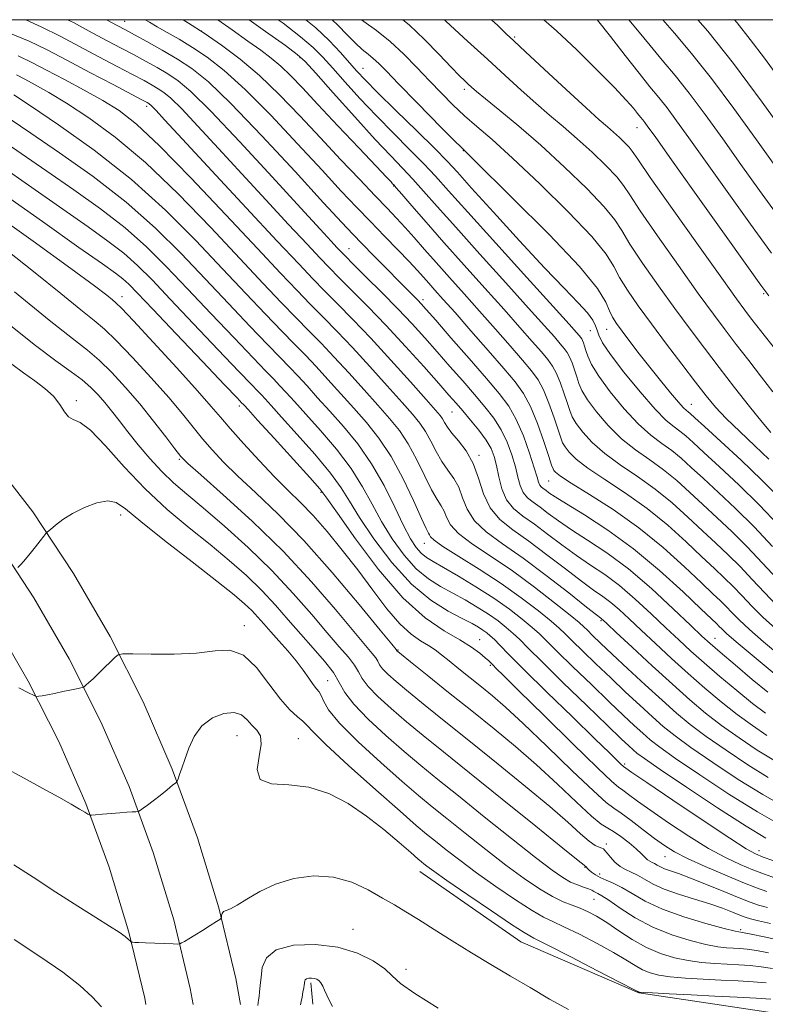
# Model space of a CAD drawing. Extents: x 2109800 to 2112700, y 294800 to 297700.
# Drawn here: x 2110548 to 2110692, y 297310 to 297500 of the extents above; entities that cross this region are included whole.
import ezdxf

# ---------------------------------------------------------------- set-up
doc = ezdxf.new("R2010")
doc.units = 0
doc.header["$MEASUREMENT"] = 0
for name, color, linetype, lineweight in [('BREAKLINE DTM HARD', 7, 'Continuous', 0), ('CONTOUR INDEX', 41, 'Continuous', 13), ('CONTOUR INTERMEDIATE', 44, 'Continuous', 0), ('GRID LINE', 7, 'Continuous', 0), ('SPOT ELEVATION DTM', 2, 'Continuous', 13)]:
    doc.layers.add(name, color=color, linetype=linetype, lineweight=lineweight)

msp = doc.modelspace()

# ---------------------------------------------------------------- linework, layer by layer
at = {"layer": 'BREAKLINE DTM HARD', "extrusion": (0.006040655993344354, -0.06726352079075335, 0.9977169584837186), "elevation": -6443.064993456372, "flags": 128}
msp.add_lwpolyline([(2128738.164223887, 107146.6480460691), (2128738.164223887, 107142.5019997598)], dxfattribs=at)
at = {"layer": 'BREAKLINE DTM HARD'}
for points in [[(2110444.888, 297500, 822.644), (2110457.75, 297486.91, 822.59), (2110503.32, 297436.78, 820.88), (2110536.27, 297394.32, 818.35), (2110543.43, 297383.45, 817.3100000000001), (2110550, 297372.11, 816.27), (2110555.9, 297360.42, 815.23), (2110561.12, 297348.4, 814.19), (2110565.63, 297336.1, 813.1700000000001), (2110569.43, 297323.56, 812.15), (2110572.51, 297310.76, 811.16), (2110572.74, 297309.59, 811.07)], [(2110457.5, 297500, 822.819), (2110464.29, 297493.09, 822.79), (2110510.22, 297442.57, 821.08), (2110543.59, 297399.56, 818.5500000000001), (2110551.09, 297388.19, 817.51), (2110557.92, 297376.4, 816.47), (2110564.05, 297364.24, 815.4300000000001), (2110569.48, 297351.74, 814.39), (2110574.17, 297338.95, 813.37), (2110578.12, 297325.91, 812.35), (2110581.3, 297312.67, 811.36), (2110581.89, 297309.59, 811.13)], [(2110470.113, 297500, 822.5930000000001), (2110470.83, 297499.27, 822.59), (2110517.12, 297448.36, 820.88), (2110550.91, 297404.8, 818.35), (2110558.75, 297392.92, 817.3100000000001), (2110565.83, 297380.69, 816.27), (2110572.21, 297368.06, 815.23), (2110577.84, 297355.09, 814.19), (2110582.71, 297341.81, 813.1700000000001), (2110586.81, 297328.27, 812.15), (2110590.1, 297314.57, 811.16), (2110591.06, 297309.59, 810.8000000000001)], [(2110682.72, 297309.62, 813), (2110668.01, 297311.82, 813.9300000000001), (2110645.21, 297321.7, 813.22), (2110625.7, 297335.29, 813.32)], [(2110805.76, 297309.65, 810.29), (2110770.51, 297308.13, 810.29), (2110729.49, 297306.44, 810.8000000000001), (2110696.88, 297307.5, 812.11), (2110682.74, 297309.62, 813)]]:
    msp.add_polyline3d(points, dxfattribs=at)
at = {"layer": 'CONTOUR INDEX', "flags": 128}
for points, elevation in [([(2110565.115, 297500), (2110567.174, 297498.897), (2110568.789, 297498.029), (2110570.506, 297497.096), (2110572.941, 297495.757), (2110575.865, 297494.109), (2110578.841, 297492.358), (2110581.633, 297490.533), (2110584.821, 297487.959), (2110589.188, 297483.781), (2110595.143, 297477.572), (2110601.6, 297470.613), (2110607.099, 297464.612), (2110610.599, 297460.801), (2110612.73, 297458.525), (2110614.54, 297456.651), (2110616.824, 297454.32), (2110619.357, 297451.748), (2110621.659, 297449.419), (2110623.362, 297447.709), (2110624.525, 297446.544), (2110625.32, 297445.742), (2110625.974, 297445.052), (2110626.948, 297443.961), (2110628.763, 297441.888), (2110631.719, 297438.501), (2110635.248, 297434.452), (2110638.563, 297430.643), (2110641.062, 297427.715), (2110642.884, 297425.277), (2110644.351, 297422.682), (2110645.71, 297419.499), (2110646.908, 297416.168), (2110647.816, 297413.348), (2110648.354, 297411.532), (2110648.647, 297410.535), (2110648.868, 297410.006), (2110649.162, 297409.643), (2110649.551, 297409.327), (2110650.027, 297408.989), (2110650.663, 297408.53), (2110651.843, 297407.736), (2110654.028, 297406.365), (2110657.525, 297404.223), (2110662.014, 297401.313), (2110667.018, 297397.685), (2110672.049, 297393.502), (2110676.573, 297389.388), (2110680.048, 297386.08), (2110682.109, 297384.106), (2110683.111, 297383.148), (2110683.586, 297382.68), (2110684.055, 297382.202), (2110684.985, 297381.33), (2110686.832, 297379.708), (2110689.938, 297377.081), (2110694.193, 297373.598)], 850), ([(2110598.315, 297500), (2110599.249, 297499.302), (2110602.659, 297496.694), (2110605.099, 297494.621), (2110606.958, 297492.762), (2110608.849, 297490.652), (2110611.254, 297487.948), (2110614.13, 297484.78), (2110617.302, 297481.399), (2110620.58, 297478.043), (2110623.718, 297474.896), (2110626.454, 297472.128), (2110628.725, 297469.724), (2110631.255, 297466.925), (2110634.964, 297462.785), (2110640.369, 297456.792), (2110646.373, 297450.157), (2110651.471, 297444.525), (2110654.54, 297441.126), (2110655.961, 297439.54), (2110656.496, 297438.932), (2110656.785, 297438.593), (2110656.993, 297438.305), (2110657.168, 297437.975), (2110657.35, 297437.521), (2110657.561, 297436.891), (2110657.817, 297436.044), (2110658.183, 297434.91), (2110658.907, 297433.313), (2110660.286, 297431.048), (2110662.489, 297428.045), (2110665.19, 297424.771), (2110667.935, 297421.828), (2110670.365, 297419.657), (2110672.485, 297418.059), (2110674.396, 297416.675), (2110676.22, 297415.185), (2110678.179, 297413.422), (2110680.516, 297411.259), (2110683.405, 297408.598), (2110686.73, 297405.467), (2110690.303, 297401.926), (2110693.904, 297398.114)], 860), ([(2110630.44, 297500), (2110630.814, 297499.661), (2110634.94, 297495.877), (2110638.749, 297492.357), (2110642.174, 297489.185), (2110645.266, 297486.352), (2110648.104, 297483.828), (2110650.774, 297481.555), (2110653.402, 297479.347), (2110656.122, 297476.992), (2110658.98, 297474.375), (2110661.659, 297471.779), (2110663.753, 297469.587), (2110665.071, 297467.952), (2110666.283, 297466.109), (2110668.272, 297463.062), (2110671.619, 297458.199), (2110675.684, 297452.435), (2110679.525, 297447.071), (2110682.443, 297443.066), (2110684.717, 297440.023), (2110686.873, 297437.207), (2110689.29, 297434.078), (2110691.767, 297430.883), (2110693.959, 297428.064)], 870.0000000000001), ([(2110672.673, 297500), (2110674.933, 297497.363), (2110678.19, 297493.482), (2110682.053, 297488.627), (2110686.406, 297482.812), (2110690.786, 297476.75), (2110694.642, 297471.324)], 880), ([(2110547.705, 297489.34), (2110549.313, 297488.5), (2110551.344, 297487.415), (2110553.989, 297485.925), (2110557.406, 297483.861), (2110561.706, 297481.047), (2110566.823, 297477.286), (2110572.649, 297472.376), (2110578.984, 297466.302), (2110585.284, 297459.802), (2110590.918, 297453.802), (2110595.411, 297449.017), (2110598.922, 297445.32), (2110601.766, 297442.375), (2110604.249, 297439.847), (2110606.63, 297437.416), (2110609.159, 297434.761), (2110611.99, 297431.681), (2110614.908, 297428.443), (2110617.606, 297425.431), (2110619.854, 297422.895), (2110621.745, 297420.55), (2110623.453, 297417.975), (2110625.103, 297414.912), (2110626.644, 297411.756), (2110627.978, 297409.063), (2110629.03, 297407.23), (2110629.82, 297406.004), (2110630.392, 297404.972), (2110630.86, 297403.785), (2110631.634, 297402.345), (2110633.193, 297400.619), (2110635.878, 297398.573), (2110639.464, 297396.175), (2110643.585, 297393.39), (2110647.847, 297390.277), (2110651.743, 297387.261), (2110654.737, 297384.857), (2110656.485, 297383.413), (2110657.403, 297382.602), (2110658.097, 297381.925), (2110659.1, 297380.946), (2110660.647, 297379.461), (2110662.898, 297377.326), (2110665.906, 297374.501), (2110669.28, 297371.364), (2110672.525, 297368.393), (2110675.309, 297365.927), (2110677.985, 297363.726), (2110681.071, 297361.407), (2110684.905, 297358.718), (2110689.091, 297355.935), (2110693.05, 297353.464)], 840), ([(2110544.716, 297466.628), (2110552.784, 297460.96), (2110559.803, 297455.975), (2110564.343, 297452.762), (2110566.854, 297450.972), (2110568.253, 297449.9), (2110569.427, 297448.844), (2110571.124, 297447.114), (2110574.057, 297444.026), (2110578.589, 297439.253), (2110583.684, 297433.893), (2110587.955, 297429.403), (2110590.37, 297426.867), (2110591.316, 297425.875), (2110591.535, 297425.645), (2110591.735, 297425.426), (2110592.488, 297424.599), (2110594.329, 297422.575), (2110597.525, 297419.064), (2110601.257, 297414.957), (2110604.433, 297411.442), (2110606.336, 297409.27), (2110607.732, 297407.447), (2110609.759, 297404.547), (2110613.24, 297399.624), (2110617.723, 297393.679), (2110622.441, 297388.196), (2110626.742, 297384.318), (2110630.429, 297381.807), (2110633.42, 297380.084), (2110635.668, 297378.67), (2110637.266, 297377.497), (2110638.339, 297376.6), (2110639.022, 297375.984), (2110639.474, 297375.545), (2110639.865, 297375.148), (2110640.453, 297374.562), (2110641.871, 297373.165), (2110644.839, 297370.235), (2110649.703, 297365.431), (2110655.286, 297359.935), (2110660.032, 297355.307), (2110662.804, 297352.693), (2110664.123, 297351.569), (2110664.931, 297350.997), (2110666.043, 297350.181), (2110667.78, 297348.896), (2110670.337, 297347.063), (2110673.787, 297344.684), (2110677.701, 297342.105), (2110681.522, 297339.755), (2110684.816, 297337.962), (2110687.618, 297336.647), (2110690.084, 297335.63), (2110692.344, 297334.76), (2110694.438, 297334.013)], 830), ([(2110546.854, 297433.399), (2110549.103, 297431.713), (2110551.263, 297430.164), (2110553.232, 297428.694), (2110554.867, 297427.192), (2110556.076, 297425.617), (2110556.991, 297424.186), (2110557.8, 297423.187), (2110558.71, 297422.717), (2110560.009, 297422.135), (2110562.005, 297420.613), (2110564.908, 297417.586), (2110568.536, 297413.547), (2110572.611, 297409.251), (2110576.869, 297405.311), (2110581.111, 297401.765), (2110585.152, 297398.504), (2110588.844, 297395.433), (2110592.169, 297392.488), (2110595.145, 297389.613), (2110597.809, 297386.765), (2110600.273, 297383.948), (2110602.672, 297381.179), (2110605.071, 297378.487), (2110607.267, 297375.969), (2110608.992, 297373.736), (2110610.135, 297371.818), (2110611.215, 297369.914), (2110612.911, 297367.644), (2110615.686, 297364.761), (2110619.147, 297361.56), (2110622.686, 297358.472), (2110625.9, 297355.769), (2110629.19, 297353.083), (2110633.162, 297349.887), (2110638.154, 297345.878), (2110643.449, 297341.642), (2110648.064, 297337.993), (2110651.268, 297335.539), (2110653.345, 297334.088), (2110654.832, 297333.244), (2110656.162, 297332.67), (2110657.345, 297332.25), (2110658.285, 297331.925), (2110658.925, 297331.648), (2110659.354, 297331.409), (2110659.7, 297331.21), (2110660.115, 297331.01), (2110660.863, 297330.594), (2110662.236, 297329.704), (2110664.438, 297328.19), (2110667.343, 297326.325), (2110670.74, 297324.492), (2110674.389, 297323.004), (2110677.935, 297321.902), (2110680.998, 297321.161), (2110683.301, 297320.739), (2110684.994, 297320.541), (2110686.333, 297320.458), (2110687.573, 297320.387), (2110688.965, 297320.254), (2110690.758, 297319.993), (2110693.075, 297319.57)], 820), ([(2110547.294, 297322.15), (2110552.222, 297318.859), (2110556.674, 297315.813), (2110559.979, 297313.216), (2110562.341, 297311.025), (2110564.185, 297309.137)], 810), ([(2110594.366, 297309.35), (2110594.441, 297309.892), (2110594.52, 297310.421), (2110594.613, 297311.086), (2110594.727, 297312.014), (2110594.858, 297313.255), (2110594.999, 297314.837), (2110595.239, 297316.721), (2110596.035, 297318.611), (2110597.941, 297320.143), (2110601.288, 297321.017), (2110605.521, 297321.182), (2110609.865, 297320.65), (2110613.66, 297319.487), (2110616.703, 297317.974), (2110618.905, 297316.442), (2110620.37, 297315.101), (2110621.955, 297313.648), (2110624.709, 297311.656), (2110629.257, 297308.855)], 810)]:
    msp.add_lwpolyline(points, dxfattribs=dict(at, elevation=elevation))
at = {"layer": 'CONTOUR INTERMEDIATE', "flags": 128}
for points, elevation in [([(2110549.501, 297500), (2110552.517, 297498.636), (2110556.176, 297496.79), (2110559.896, 297494.824), (2110563.655, 297492.834), (2110567.19, 297490.97), (2110570.174, 297489.392), (2110572.378, 297488.213), (2110573.95, 297487.345), (2110575.134, 297486.653), (2110576.205, 297485.943), (2110577.567, 297484.794), (2110579.657, 297482.731), (2110582.786, 297479.423), (2110586.761, 297475.119), (2110591.267, 297470.217), (2110595.954, 297465.14), (2110600.34, 297460.408), (2110603.912, 297456.569), (2110606.357, 297453.957), (2110608.171, 297452.061), (2110610.053, 297450.157), (2110612.556, 297447.659), (2110615.654, 297444.526), (2110619.176, 297440.857), (2110622.905, 297436.825), (2110626.443, 297432.904), (2110629.346, 297429.642), (2110631.324, 297427.406), (2110632.709, 297425.825), (2110633.988, 297424.348), (2110635.517, 297422.56), (2110637.127, 297420.591), (2110638.519, 297418.707), (2110639.47, 297417.084), (2110640.075, 297415.53), (2110640.511, 297413.759), (2110640.947, 297411.593), (2110641.544, 297409.276), (2110642.461, 297407.157), (2110643.822, 297405.472), (2110645.625, 297404.008), (2110647.836, 297402.44), (2110650.399, 297400.537), (2110653.169, 297398.442), (2110655.979, 297396.393), (2110658.711, 297394.541), (2110661.443, 297392.689), (2110664.303, 297390.553), (2110667.355, 297387.952), (2110670.422, 297385.129), (2110673.263, 297382.427), (2110675.738, 297380.084), (2110678.095, 297377.909), (2110680.682, 297375.602), (2110683.723, 297372.971), (2110686.955, 297370.254), (2110689.994, 297367.796), (2110692.531, 297365.87)], 846), ([(2110557.617, 297500), (2110558.719, 297499.428), (2110562.367, 297497.486), (2110565.415, 297495.866), (2110567.989, 297494.5), (2110570.34, 297493.244), (2110572.659, 297491.985), (2110574.908, 297490.727), (2110576.987, 297489.505), (2110578.951, 297488.203), (2110581.448, 297486.098), (2110585.28, 297482.316), (2110590.872, 297476.404), (2110597.161, 297469.591), (2110602.707, 297463.529), (2110606.412, 297459.483), (2110608.537, 297457.175), (2110609.682, 297455.941), (2110610.432, 297455.145), (2110611.307, 297454.251), (2110612.815, 297452.752), (2110615.286, 297450.306), (2110618.351, 297447.246), (2110621.464, 297444.072), (2110624.207, 297441.167), (2110626.667, 297438.461), (2110629.055, 297435.765), (2110631.522, 297432.953), (2110633.979, 297430.138), (2110636.276, 297427.495), (2110638.29, 297425.137), (2110640.006, 297422.934), (2110641.435, 297420.695), (2110642.59, 297418.292), (2110643.492, 297415.849), (2110644.163, 297413.554), (2110644.651, 297411.563), (2110645.096, 297409.905), (2110645.664, 297408.582), (2110646.492, 297407.557), (2110647.588, 297406.668), (2110648.932, 297405.715), (2110650.531, 297404.533), (2110652.506, 297403.089), (2110655.003, 297401.379), (2110658.131, 297399.37), (2110661.831, 297396.903), (2110666.004, 297393.787), (2110670.467, 297389.989), (2110674.692, 297386.102), (2110678.069, 297382.878), (2110680.237, 297380.808), (2110681.837, 297379.34), (2110683.764, 297377.665), (2110686.635, 297375.218), (2110689.959, 297372.417), (2110692.968, 297369.926)], 848), ([(2110572.615, 297500), (2110573.407, 297499.518), (2110574.907, 297498.644), (2110576.842, 297497.546), (2110579.15, 297496.212), (2110581.741, 297494.634), (2110584.583, 297492.739), (2110587.895, 297490.17), (2110591.954, 297486.499), (2110596.87, 297481.532), (2110602.065, 297476.002), (2110606.793, 297470.875), (2110610.506, 297466.87), (2110613.465, 297463.73), (2110616.13, 297460.955), (2110618.838, 297458.169), (2110621.428, 297455.51), (2110623.615, 297453.243), (2110625.207, 297451.543), (2110626.388, 297450.233), (2110627.437, 297449.047), (2110628.628, 297447.711), (2110630.228, 297445.917), (2110632.499, 297443.348), (2110635.556, 297439.863), (2110638.912, 297436.019), (2110641.933, 297432.549), (2110644.149, 297429.944), (2110645.749, 297427.735), (2110647.088, 297425.211), (2110648.43, 297421.918), (2110649.675, 297418.421), (2110650.633, 297415.542), (2110651.179, 297413.88), (2110651.44, 297413.149), (2110651.606, 297412.839), (2110651.924, 297412.479), (2110652.864, 297411.756), (2110654.952, 297410.393), (2110658.516, 297408.192), (2110663.097, 297405.252), (2110668.039, 297401.75), (2110672.748, 297397.918), (2110676.877, 297394.205), (2110680.142, 297391.116), (2110682.369, 297389.004), (2110683.835, 297387.612), (2110684.929, 297386.529), (2110686.024, 297385.385), (2110687.425, 297383.964), (2110689.419, 297382.09), (2110692.156, 297379.692), (2110695.231, 297377.115)], 852), ([(2110579.948, 297500), (2110580.945, 297499.359), (2110583.981, 297497.373), (2110587.338, 297495.082), (2110590.944, 297492.398), (2110594.721, 297489.217), (2110598.597, 297485.492), (2110602.531, 297481.391), (2110606.487, 297477.138), (2110610.389, 297472.964), (2110614.003, 297469.136), (2110617.055, 297465.934), (2110619.372, 297463.521), (2110621.187, 297461.621), (2110622.834, 297459.843), (2110624.603, 297457.859), (2110626.594, 297455.59), (2110628.857, 297453.019), (2110631.427, 297450.141), (2110634.247, 297446.997), (2110637.242, 297443.642), (2110640.302, 297440.179), (2110643.174, 297436.899), (2110645.574, 297434.145), (2110647.308, 297432.106), (2110648.56, 297430.377), (2110649.608, 297428.402), (2110650.66, 297425.819), (2110651.646, 297423.039), (2110652.429, 297420.667), (2110652.93, 297419.138), (2110653.307, 297418.19), (2110653.776, 297417.391), (2110654.566, 297416.37), (2110655.946, 297415.009), (2110658.198, 297413.252), (2110661.478, 297411.058), (2110665.444, 297408.454), (2110669.628, 297405.481), (2110673.616, 297402.234), (2110677.203, 297399.009), (2110680.235, 297396.152), (2110682.628, 297393.903), (2110684.559, 297392.076), (2110686.273, 297390.378), (2110687.994, 297388.567), (2110689.865, 297386.597), (2110692.005, 297384.471), (2110694.496, 297382.213)], 854), ([(2110586.641, 297500), (2110589.434, 297498.007), (2110592.465, 297495.845), (2110594.944, 297494.079), (2110596.979, 297492.556), (2110598.815, 297491.013), (2110600.711, 297489.186), (2110602.993, 297486.802), (2110606.001, 297483.59), (2110609.874, 297479.477), (2110613.925, 297475.19), (2110617.266, 297471.657), (2110619.241, 297469.562), (2110620.126, 297468.614), (2110620.432, 297468.281), (2110620.64, 297468.053), (2110621.117, 297467.51), (2110622.199, 297466.259), (2110624.145, 297464.002), (2110626.898, 297460.832), (2110630.323, 297456.939), (2110634.239, 297452.554), (2110638.268, 297448.075), (2110641.985, 297443.936), (2110645.048, 297440.494), (2110647.437, 297437.779), (2110649.214, 297435.741), (2110650.467, 297434.268), (2110651.371, 297433.02), (2110652.128, 297431.593), (2110652.89, 297429.719), (2110653.618, 297427.656), (2110654.225, 297425.793), (2110654.681, 297424.395), (2110655.174, 297423.231), (2110655.946, 297421.943), (2110657.207, 297420.262), (2110659.027, 297418.263), (2110661.444, 297416.111), (2110664.44, 297413.924), (2110667.791, 297411.655), (2110671.218, 297409.213), (2110674.484, 297406.551), (2110677.528, 297403.813), (2110680.329, 297401.187), (2110682.887, 297398.801), (2110685.283, 297396.54), (2110687.616, 297394.227), (2110689.964, 297391.749), (2110692.305, 297389.23), (2110694.592, 297386.853)], 856), ([(2110592.708, 297500), (2110595.86, 297497.74), (2110599.71, 297494.989), (2110601.998, 297493.296), (2110603.542, 297491.883), (2110605.577, 297489.641), (2110608.97, 297485.832), (2110613.123, 297481.2), (2110617.069, 297476.86), (2110620.078, 297473.646), (2110622.351, 297471.278), (2110624.327, 297469.193), (2110626.435, 297466.863), (2110629.076, 297463.878), (2110632.643, 297459.862), (2110637.304, 297454.673), (2110642.32, 297449.116), (2110646.728, 297444.23), (2110649.794, 297440.81), (2110651.699, 297438.66), (2110652.855, 297437.337), (2110653.626, 297436.431), (2110654.182, 297435.662), (2110654.648, 297434.784), (2110655.12, 297433.62), (2110655.589, 297432.274), (2110656.021, 297430.918), (2110656.432, 297429.653), (2110657.041, 297428.272), (2110658.116, 297426.496), (2110659.848, 297424.153), (2110662.108, 297421.517), (2110664.689, 297418.97), (2110667.402, 297416.791), (2110670.138, 297414.857), (2110672.807, 297412.944), (2110675.352, 297410.868), (2110677.854, 297408.618), (2110680.423, 297406.223), (2110683.146, 297403.699), (2110686.006, 297401.003), (2110688.96, 297398.077), (2110691.934, 297394.932), (2110694.745, 297391.863)], 857.9999999999999), ([(2110603.681, 297500), (2110605.607, 297498.4), (2110608.199, 297495.946), (2110610.374, 297493.64), (2110612.121, 297491.663), (2110613.538, 297490.063), (2110615.137, 297488.359), (2110617.534, 297485.938), (2110621.082, 297482.44), (2110625.085, 297478.513), (2110628.582, 297475.062), (2110630.957, 297472.648), (2110632.968, 297470.484), (2110635.714, 297467.439), (2110639.942, 297462.768), (2110644.982, 297457.249), (2110649.813, 297452.044), (2110653.609, 297448.068), (2110656.326, 297445.254), (2110658.117, 297443.29), (2110659.153, 297441.885), (2110659.679, 297440.829), (2110659.955, 297439.933), (2110660.268, 297438.966), (2110661, 297437.542), (2110662.558, 297435.231), (2110665.161, 297431.827), (2110668.275, 297428.012), (2110671.181, 297424.687), (2110673.327, 297422.524), (2110674.832, 297421.261), (2110675.985, 297420.406), (2110677.088, 297419.502), (2110678.504, 297418.227), (2110680.61, 297416.295), (2110683.651, 297413.511), (2110687.349, 297410.052), (2110691.291, 297406.182), (2110695.085, 297402.204)], 862), ([(2110608.781, 297500), (2110609.838, 297498.966), (2110611.642, 297497.074), (2110613.23, 297495.446), (2110614.553, 297494.25), (2110615.678, 297493.348), (2110616.694, 297492.526), (2110617.752, 297491.541), (2110619.227, 297490.032), (2110621.555, 297487.611), (2110625.1, 297483.96), (2110629.954, 297479.039), (2110636.139, 297472.881), (2110643.442, 297465.702), (2110650.715, 297458.458), (2110656.577, 297452.29), (2110660.034, 297448.047), (2110661.639, 297445.401), (2110662.337, 297443.731), (2110662.934, 297442.468), (2110663.705, 297441.249), (2110664.789, 297439.764), (2110666.284, 297437.784), (2110668.105, 297435.407), (2110670.128, 297432.812), (2110672.209, 297430.197), (2110674.133, 297427.835), (2110675.669, 297426.016), (2110676.657, 297424.937), (2110677.225, 297424.406), (2110677.574, 297424.138), (2110677.957, 297423.819), (2110678.83, 297423.031), (2110680.704, 297421.33), (2110683.878, 297418.447), (2110687.809, 297414.817), (2110691.744, 297411.047), (2110695.083, 297407.653)], 864), ([(2110614.403, 297500), (2110614.901, 297499.644), (2110617.337, 297497.886), (2110619.968, 297495.787), (2110622.589, 297493.363), (2110625.132, 297490.768), (2110627.564, 297488.189), (2110629.869, 297485.776), (2110632.1, 297483.536), (2110634.334, 297481.436), (2110636.711, 297479.353), (2110639.649, 297476.804), (2110643.636, 297473.212), (2110648.869, 297468.285), (2110654.394, 297462.86), (2110658.969, 297458.056), (2110661.713, 297454.682), (2110663.187, 297452.304), (2110664.315, 297450.175), (2110665.857, 297447.674), (2110667.927, 297444.677), (2110670.474, 297441.184), (2110673.394, 297437.277), (2110676.359, 297433.36), (2110678.985, 297429.918), (2110681.033, 297427.272), (2110682.847, 297425.097), (2110684.912, 297422.904), (2110687.558, 297420.34), (2110690.473, 297417.601), (2110693.187, 297415.02)], 866), ([(2110622.433, 297500), (2110623.629, 297499.017), (2110626.613, 297496.19), (2110629.442, 297493.279), (2110631.773, 297490.803), (2110633.363, 297489.147), (2110634.37, 297488.149), (2110635.05, 297487.51), (2110635.687, 297486.929), (2110636.663, 297486.091), (2110638.387, 297484.679), (2110641.155, 297482.445), (2110644.816, 297479.423), (2110649.105, 297475.715), (2110653.695, 297471.512), (2110657.998, 297467.342), (2110661.361, 297463.821), (2110663.392, 297461.317), (2110664.735, 297459.206), (2110666.294, 297456.618), (2110668.738, 297452.936), (2110671.806, 297448.556), (2110675, 297444.128), (2110677.942, 297440.142), (2110680.724, 297436.452), (2110683.557, 297432.753), (2110686.555, 297428.873), (2110689.446, 297425.179), (2110691.864, 297422.17), (2110693.541, 297420.203)], 868), ([(2110639.568, 297500), (2110640.752, 297498.868), (2110642.408, 297497.29), (2110643.89, 297495.898), (2110646.137, 297493.803), (2110649.755, 297490.433), (2110654.007, 297486.486), (2110657.82, 297482.977), (2110660.392, 297480.664), (2110661.987, 297479.272), (2110663.139, 297478.27), (2110664.265, 297477.239), (2110665.32, 297476.216), (2110666.145, 297475.352), (2110666.751, 297474.587), (2110667.831, 297473.012), (2110670.251, 297469.506), (2110674.499, 297463.461), (2110679.563, 297456.314), (2110684.051, 297450.014), (2110686.924, 297446.016), (2110688.551, 297443.801), (2110689.65, 297442.356), (2110690.831, 297440.829), (2110692.255, 297438.997), (2110693.973, 297436.798)], 872), ([(2110649.677, 297500), (2110652.103, 297497.836), (2110656.029, 297494.143), (2110659.993, 297490.27), (2110663.348, 297486.873), (2110665.612, 297484.448), (2110666.97, 297482.871), (2110667.776, 297481.863), (2110668.335, 297481.167), (2110668.781, 297480.622), (2110669.2, 297480.095), (2110669.785, 297479.304), (2110671.159, 297477.383), (2110674.05, 297473.321), (2110678.807, 297466.636), (2110684.272, 297458.96), (2110688.908, 297452.456), (2110691.628, 297448.661), (2110693.143, 297446.616)], 874), ([(2110659.959, 297500), (2110660.054, 297499.89), (2110662.568, 297496.722), (2110665.421, 297493.047), (2110668.086, 297489.633), (2110670.179, 297487.034), (2110671.873, 297484.968), (2110673.484, 297482.939), (2110675.325, 297480.473), (2110677.701, 297477.172), (2110680.914, 297472.655), (2110685.083, 297466.798), (2110689.604, 297460.484), (2110693.691, 297454.853)], 876), ([(2110666.118, 297500), (2110667.8, 297497.992), (2110670.198, 297495.028), (2110672.556, 297492.198), (2110675.031, 297489.225), (2110677.768, 297485.783), (2110680.866, 297481.643), (2110684.243, 297476.961), (2110687.778, 297471.99), (2110691.359, 297466.96), (2110694.936, 297462.008)], 878.0000000000001), ([(2110679.442, 297500), (2110681.341, 297497.75), (2110686.313, 297491.506), (2110691.891, 297484.06), (2110697.238, 297476.666)], 882), ([(2110686.508, 297500), (2110687.015, 297499.4), (2110689.586, 297496.199), (2110692.328, 297492.564), (2110694.886, 297489.039)], 884), ([(2110546.541, 297497.36), (2110550.196, 297495.831), (2110553.634, 297494.152), (2110557.426, 297492.161), (2110561.896, 297489.803), (2110566.39, 297487.44), (2110570.008, 297485.54), (2110572.097, 297484.441), (2110572.993, 297483.963), (2110573.281, 297483.8), (2110573.459, 297483.682), (2110573.686, 297483.491), (2110574.035, 297483.147), (2110574.699, 297482.442), (2110576.362, 297480.647), (2110579.828, 297476.906), (2110585.496, 297470.797), (2110592.143, 297463.641), (2110598.142, 297457.196), (2110602.282, 297452.769), (2110605.035, 297449.872), (2110607.291, 297447.563), (2110609.801, 297445.039), (2110612.756, 297442.032), (2110616.208, 297438.408), (2110620.092, 297434.183), (2110623.877, 297429.981), (2110626.917, 297426.573), (2110628.75, 297424.51), (2110629.655, 297423.445), (2110630.094, 297422.81), (2110630.481, 297422.118), (2110631.03, 297421.219), (2110631.908, 297420.046), (2110633.2, 297418.53), (2110634.675, 297416.606), (2110636.024, 297414.205), (2110637.05, 297411.339), (2110638.012, 297408.329), (2110639.281, 297405.574), (2110641.159, 297403.34), (2110643.663, 297401.343), (2110646.741, 297399.166), (2110650.267, 297396.541), (2110653.832, 297393.795), (2110656.954, 297391.407), (2110659.291, 297389.713), (2110661.056, 297388.475), (2110662.601, 297387.318), (2110664.243, 297385.916), (2110666.151, 297384.155), (2110668.457, 297381.975), (2110671.239, 297379.361), (2110674.353, 297376.478), (2110677.599, 297373.539), (2110680.811, 297370.723), (2110683.952, 297368.09), (2110687.02, 297365.666), (2110689.989, 297363.486), (2110692.747, 297361.607)], 844), ([(2110548.041, 297492.988), (2110550.701, 297491.724), (2110553.545, 297490.238), (2110557.011, 297488.405), (2110560.79, 297486.375), (2110564.388, 297484.366), (2110567.542, 297482.411), (2110570.907, 297479.799), (2110575.366, 297475.636), (2110581.44, 297469.428), (2110588.184, 297462.294), (2110594.29, 297455.757), (2110598.775, 297450.97), (2110601.969, 297447.605), (2110604.528, 297444.969), (2110607.025, 297442.443), (2110609.693, 297439.724), (2110612.683, 297436.585), (2110616.041, 297432.932), (2110619.393, 297429.212), (2110622.261, 297426.002), (2110624.302, 297423.703), (2110625.7, 297421.998), (2110626.773, 297420.392), (2110627.792, 297418.515), (2110628.837, 297416.487), (2110629.943, 297414.554), (2110631.115, 297412.88), (2110632.248, 297411.305), (2110633.208, 297409.589), (2110633.955, 297407.562), (2110634.823, 297405.337), (2110636.237, 297403.096), (2110638.536, 297400.942), (2110641.707, 297398.644), (2110645.645, 297395.892), (2110650.135, 297392.544), (2110654.495, 297389.149), (2110657.93, 297386.422), (2110659.871, 297384.884), (2110660.669, 297384.262), (2110660.9, 297384.083), (2110661.132, 297383.879), (2110661.88, 297383.181), (2110663.651, 297381.523), (2110666.741, 297378.637), (2110670.612, 297375.047), (2110674.517, 297371.475), (2110677.899, 297368.476), (2110680.948, 297365.927), (2110684.045, 297363.537), (2110687.447, 297361.102), (2110690.919, 297358.771), (2110694.104, 297356.78)], 842), ([(2110547.189, 297485.476), (2110550.423, 297483.356), (2110555.869, 297479.683), (2110562.74, 297474.773), (2110569.931, 297469.116), (2110576.528, 297463.176), (2110582.384, 297457.31), (2110587.545, 297451.847), (2110592.046, 297447.064), (2110595.874, 297443.035), (2110599.004, 297439.78), (2110601.473, 297437.251), (2110603.567, 297435.108), (2110605.634, 297432.938), (2110607.939, 297430.43), (2110610.424, 297427.674), (2110612.951, 297424.86), (2110615.406, 297422.088), (2110617.791, 297419.102), (2110620.132, 297415.557), (2110622.414, 297411.308), (2110624.451, 297407.024), (2110626.012, 297403.572), (2110626.945, 297401.58), (2110627.393, 297400.703), (2110627.576, 297400.356), (2110627.766, 297400.008), (2110628.445, 297399.353), (2110630.149, 297398.141), (2110633.216, 297396.207), (2110637.189, 297393.731), (2110641.416, 297390.974), (2110645.318, 297388.203), (2110648.61, 297385.68), (2110651.082, 297383.673), (2110652.659, 297382.316), (2110653.818, 297381.225), (2110655.172, 297379.886), (2110657.189, 297377.913), (2110659.751, 297375.435), (2110662.596, 297372.713), (2110665.478, 297369.987), (2110668.217, 297367.43), (2110670.653, 297365.197), (2110672.756, 297363.344), (2110675.027, 297361.521), (2110678.097, 297359.277), (2110682.363, 297356.334), (2110687.262, 297353.099), (2110691.996, 297350.149), (2110695.918, 297347.931)], 838), ([(2110546.529, 297480.751), (2110550.499, 297478.053), (2110556.052, 297474.258), (2110562.525, 297469.658), (2110568.953, 297464.687), (2110574.587, 297459.704), (2110579.548, 297454.775), (2110584.173, 297449.892), (2110588.682, 297445.111), (2110592.827, 297440.749), (2110596.242, 297437.186), (2110598.697, 297434.655), (2110600.504, 297432.8), (2110602.109, 297431.115), (2110603.888, 297429.179), (2110605.94, 297426.905), (2110608.295, 297424.289), (2110610.942, 297421.317), (2110613.709, 297417.948), (2110616.381, 297414.128), (2110618.777, 297409.909), (2110620.842, 297405.738), (2110622.553, 297402.166), (2110623.909, 297399.604), (2110625.008, 297397.91), (2110625.97, 297396.805), (2110626.955, 297396.002), (2110628.272, 297395.193), (2110630.268, 297394.064), (2110633.148, 297392.393), (2110636.554, 297390.332), (2110639.982, 297388.127), (2110643.008, 297386), (2110645.505, 297384.084), (2110647.426, 297382.489), (2110648.833, 297381.219), (2110650.233, 297379.849), (2110652.247, 297377.847), (2110655.278, 297374.879), (2110658.855, 297371.41), (2110662.293, 297368.099), (2110665.049, 297365.472), (2110667.154, 297363.496), (2110668.782, 297362.002), (2110670.203, 297360.761), (2110672.068, 297359.315), (2110675.123, 297357.147), (2110679.821, 297353.95), (2110685.434, 297350.263), (2110690.942, 297346.834), (2110695.5, 297344.256)], 836), ([(2110543.973, 297477.291), (2110548.614, 297474.154), (2110553.6, 297470.694), (2110558.816, 297467.093), (2110563.968, 297463.43), (2110568.72, 297459.758), (2110572.867, 297456.084), (2110576.74, 297452.221), (2110580.801, 297447.937), (2110585.318, 297443.158), (2110589.779, 297438.464), (2110593.479, 297434.592), (2110595.921, 297432.059), (2110597.442, 297430.491), (2110598.584, 297429.291), (2110599.837, 297427.928), (2110601.456, 297426.136), (2110603.64, 297423.718), (2110606.47, 297420.566), (2110609.558, 297416.951), (2110612.398, 297413.233), (2110614.63, 297409.696), (2110616.472, 297406.308), (2110618.288, 297402.96), (2110620.361, 297399.607), (2110622.645, 297396.468), (2110625.017, 297393.827), (2110627.375, 297391.873), (2110629.722, 297390.405), (2110632.088, 297389.126), (2110634.478, 297387.798), (2110636.8, 297386.42), (2110638.943, 297385.047), (2110640.814, 297383.728), (2110642.415, 297382.478), (2110643.771, 297381.305), (2110645.006, 297380.122), (2110646.648, 297378.473), (2110649.322, 297375.808), (2110653.366, 297371.846), (2110657.959, 297367.384), (2110661.991, 297363.486), (2110664.621, 297360.957), (2110666.091, 297359.562), (2110666.911, 297358.806), (2110667.65, 297358.179), (2110669.109, 297357.11), (2110672.149, 297355.017), (2110677.237, 297351.585), (2110683.269, 297347.578), (2110688.753, 297344.029), (2110692.552, 297341.72)], 834), ([(2110544.345, 297471.96), (2110550.699, 297467.557), (2110556.702, 297463.335), (2110561.58, 297459.927), (2110565.411, 297457.201), (2110568.486, 297454.829), (2110571.147, 297452.464), (2110573.932, 297449.668), (2110577.429, 297445.982), (2110581.953, 297441.206), (2110586.731, 297436.178), (2110590.717, 297431.998), (2110593.145, 297429.463), (2110594.379, 297428.183), (2110595.06, 297427.468), (2110595.786, 297426.677), (2110596.972, 297425.367), (2110598.985, 297423.146), (2110601.998, 297419.815), (2110605.407, 297415.954), (2110608.416, 297412.338), (2110610.483, 297409.483), (2110612.102, 297406.878), (2110614.024, 297403.753), (2110616.813, 297399.609), (2110620.283, 297395.025), (2110624.063, 297390.85), (2110627.794, 297387.744), (2110631.173, 297385.616), (2110633.909, 297384.188), (2110635.807, 297383.204), (2110637.047, 297382.508), (2110637.904, 297381.968), (2110638.62, 297381.457), (2110639.324, 297380.873), (2110640.115, 297380.12), (2110641.16, 297379.044), (2110642.902, 297377.253), (2110645.853, 297374.296), (2110650.248, 297369.983), (2110655.196, 297365.165), (2110659.53, 297360.956), (2110662.359, 297358.204), (2110663.896, 297356.703), (2110664.63, 297355.988), (2110664.992, 297355.647), (2110665.164, 297355.5), (2110665.269, 297355.426), (2110665.548, 297355.229), (2110666.711, 297354.429), (2110669.586, 297352.473), (2110674.589, 297349.088), (2110680.484, 297345.123), (2110685.622, 297341.705), (2110688.803, 297339.669), (2110690.603, 297338.673), (2110692.049, 297338.08), (2110693.929, 297337.388)], 832), ([(2110542.586, 297463.084), (2110550.946, 297457.15), (2110558.226, 297451.899), (2110562.827, 297448.511), (2110565.187, 297446.712), (2110566.256, 297445.857), (2110566.95, 297445.277), (2110568.054, 297444.192), (2110570.319, 297441.794), (2110574.17, 297437.63), (2110578.717, 297432.662), (2110582.745, 297428.209), (2110585.388, 297425.212), (2110587.186, 297423.107), (2110589.033, 297420.951), (2110591.591, 297418.056), (2110594.608, 297414.743), (2110597.603, 297411.582), (2110600.222, 297408.976), (2110602.617, 297406.634), (2110605.07, 297404.094), (2110607.791, 297401.003), (2110610.71, 297397.443), (2110613.687, 297393.603), (2110616.592, 297389.705), (2110619.332, 297386.098), (2110621.824, 297383.163), (2110624, 297381.161), (2110625.853, 297379.874), (2110627.394, 297378.962), (2110628.672, 297378.122), (2110629.913, 297377.18), (2110631.379, 297375.996), (2110633.256, 297374.48), (2110635.404, 297372.755), (2110637.599, 297370.993), (2110639.747, 297369.246), (2110642.261, 297367.077), (2110645.677, 297363.925), (2110650.257, 297359.524), (2110655.154, 297354.771), (2110659.245, 297350.857), (2110661.745, 297348.621), (2110663.224, 297347.497), (2110664.593, 297346.568), (2110666.538, 297345.132), (2110668.848, 297343.364), (2110671.089, 297341.653), (2110672.986, 297340.28), (2110674.918, 297339.087), (2110677.422, 297337.804), (2110680.83, 297336.255), (2110684.633, 297334.622), (2110688.118, 297333.18), (2110690.76, 297332.132), (2110692.792, 297331.405)], 828), ([(2110545.733, 297455.48), (2110551.323, 297451.063), (2110556.266, 297447.043), (2110560.144, 297443.879), (2110562.753, 297441.801), (2110564.753, 297440.133), (2110567.018, 297437.975), (2110570.163, 297434.698), (2110573.767, 297430.774), (2110577.153, 297426.947), (2110579.808, 297423.796), (2110581.883, 297421.226), (2110583.697, 297418.977), (2110585.558, 297416.796), (2110587.733, 297414.464), (2110590.481, 297411.769), (2110594.006, 297408.496), (2110598.295, 297404.409), (2110603.285, 297399.266), (2110608.769, 297393.082), (2110613.984, 297386.884), (2110618.026, 297381.954), (2110620.258, 297379.22), (2110621.102, 297378.187), (2110621.246, 297378.009), (2110621.265, 297377.977), (2110621.282, 297377.946), (2110621.31, 297377.909), (2110621.446, 297377.789), (2110622.133, 297377.232), (2110623.902, 297375.81), (2110627.089, 297373.254), (2110631.248, 297369.919), (2110635.739, 297366.316), (2110640.049, 297362.841), (2110644.174, 297359.425), (2110648.239, 297355.884), (2110652.278, 297352.156), (2110655.965, 297348.674), (2110658.881, 297345.988), (2110660.77, 297344.458), (2110662.012, 297343.67), (2110663.146, 297343.014), (2110664.573, 297342.026), (2110666.134, 297340.817), (2110667.53, 297339.642), (2110668.536, 297338.708), (2110669.221, 297338.025), (2110669.729, 297337.554), (2110670.183, 297337.248), (2110670.626, 297337.029), (2110671.082, 297336.808), (2110671.584, 297336.518), (2110672.202, 297336.171), (2110673.015, 297335.799), (2110674.125, 297335.404), (2110675.724, 297334.861), (2110678.029, 297334.018), (2110681.111, 297332.794), (2110684.46, 297331.418), (2110687.425, 297330.194), (2110689.552, 297329.346), (2110691.194, 297328.776), (2110692.901, 297328.307)], 826), ([(2110547.345, 297447.375), (2110554.032, 297441.901), (2110558.557, 297438.324), (2110561.453, 297436.074), (2110563.717, 297434.155), (2110566.156, 297431.767), (2110568.818, 297428.886), (2110571.562, 297425.686), (2110574.228, 297422.379), (2110576.58, 297419.345), (2110578.361, 297417.002), (2110579.524, 297415.535), (2110580.858, 297414.185), (2110583.359, 297411.956), (2110587.706, 297408.119), (2110593.306, 297403.003), (2110599.246, 297397.204), (2110604.723, 297391.319), (2110609.365, 297385.948), (2110612.908, 297381.696), (2110615.196, 297378.975), (2110616.49, 297377.448), (2110617.161, 297376.585), (2110617.555, 297375.924), (2110617.927, 297375.269), (2110618.51, 297374.487), (2110619.526, 297373.447), (2110621.137, 297372.008), (2110623.497, 297370.031), (2110626.716, 297367.407), (2110630.751, 297364.155), (2110635.517, 297360.327), (2110640.836, 297356.047), (2110646.148, 297351.724), (2110650.802, 297347.842), (2110654.297, 297344.79), (2110656.751, 297342.579), (2110658.436, 297341.129), (2110659.596, 297340.33), (2110660.367, 297339.971), (2110660.857, 297339.814), (2110661.18, 297339.646), (2110661.479, 297339.347), (2110661.901, 297338.82), (2110662.558, 297338.02), (2110663.415, 297337.097), (2110664.399, 297336.255), (2110665.454, 297335.632), (2110666.578, 297335.117), (2110667.786, 297334.538), (2110669.125, 297333.764), (2110670.772, 297332.838), (2110672.939, 297331.847), (2110675.731, 297330.864), (2110678.82, 297329.913), (2110681.774, 297329.007), (2110684.237, 297328.164), (2110686.162, 297327.428), (2110687.579, 297326.851), (2110688.596, 297326.453), (2110689.627, 297326.134), (2110691.162, 297325.762), (2110693.499, 297325.247)], 824), ([(2110545.592, 297441.645), (2110551.15, 297437.215), (2110555.317, 297434.045), (2110558.272, 297431.915), (2110560.416, 297430.336), (2110562.106, 297428.892), (2110563.526, 297427.453), (2110564.818, 297425.957), (2110566.118, 297424.338), (2110567.553, 297422.496), (2110569.244, 297420.326), (2110571.266, 297417.789), (2110573.506, 297415.117), (2110575.801, 297412.612), (2110578.081, 297410.444), (2110580.632, 297408.264), (2110583.833, 297405.594), (2110587.913, 297402.09), (2110592.505, 297397.948), (2110597.091, 297393.5), (2110601.235, 297389.069), (2110604.815, 297384.952), (2110607.79, 297381.437), (2110610.133, 297378.731), (2110611.879, 297376.708), (2110613.077, 297375.161), (2110613.845, 297373.871), (2110614.571, 297372.592), (2110615.711, 297371.066), (2110617.606, 297369.104), (2110620.142, 297366.784), (2110623.092, 297364.251), (2110626.344, 297361.559), (2110630.254, 297358.391), (2110635.295, 297354.339), (2110641.623, 297349.252), (2110648.123, 297344.023), (2110653.365, 297339.8), (2110656.304, 297337.424), (2110657.442, 297336.497), (2110657.668, 297336.311), (2110657.725, 297336.271), (2110657.771, 297336.239), (2110657.821, 297336.193), (2110657.897, 297336.104), (2110658.058, 297335.931), (2110658.374, 297335.629), (2110658.9, 297335.176), (2110659.638, 297334.637), (2110660.577, 297334.1), (2110661.715, 297333.609), (2110663.085, 297333.033), (2110664.73, 297332.2), (2110666.726, 297330.993), (2110669.272, 297329.524), (2110672.597, 297327.966), (2110676.746, 297326.483), (2110681.014, 297325.21), (2110684.513, 297324.277), (2110686.656, 297323.751), (2110688.082, 297323.451), (2110689.733, 297323.133), (2110692.267, 297322.621), (2110695.196, 297322.004)], 822), ([(2110548.016, 297394.058), (2110548.615, 297394.728), (2110549.435, 297395.666), (2110550.394, 297396.801), (2110551.396, 297398.04), (2110552.314, 297399.206), (2110553.009, 297400.104), (2110553.416, 297400.618), (2110553.743, 297400.962), (2110554.272, 297401.43), (2110555.235, 297402.242), (2110556.675, 297403.322), (2110558.582, 297404.521), (2110560.89, 297405.674), (2110563.278, 297406.567), (2110565.367, 297406.974), (2110566.987, 297406.665), (2110568.822, 297405.409), (2110571.765, 297402.972), (2110576.352, 297399.314), (2110581.676, 297395.157), (2110586.471, 297391.415), (2110589.774, 297388.777), (2110591.833, 297387.027), (2110593.199, 297385.725), (2110594.357, 297384.488), (2110595.528, 297383.16), (2110596.867, 297381.645), (2110598.468, 297379.884), (2110600.184, 297377.972), (2110601.805, 297376.039), (2110603.165, 297374.218), (2110604.253, 297372.634), (2110605.103, 297371.412), (2110605.75, 297370.609), (2110606.242, 297370.005), (2110606.631, 297369.316), (2110607.059, 297368.256), (2110608.036, 297366.556), (2110610.166, 297363.948), (2110613.782, 297360.336), (2110618.153, 297356.326), (2110622.281, 297352.693), (2110625.453, 297349.982), (2110628.097, 297347.799), (2110630.928, 297345.517), (2110634.462, 297342.683), (2110638.426, 297339.542), (2110642.349, 297336.514), (2110645.84, 297333.948), (2110648.832, 297331.916), (2110651.335, 297330.42), (2110653.386, 297329.425), (2110655.113, 297328.749), (2110656.67, 297328.175), (2110658.209, 297327.504), (2110659.88, 297326.613), (2110661.832, 297325.4), (2110664.166, 297323.828), (2110666.774, 297322.12), (2110669.502, 297320.565), (2110672.217, 297319.391), (2110674.9, 297318.577), (2110677.555, 297318.041), (2110680.176, 297317.705), (2110682.721, 297317.502), (2110685.136, 297317.369), (2110687.39, 297317.249), (2110689.547, 297317.093), (2110691.692, 297316.858), (2110693.857, 297316.519)], 818), ([(2110548.206, 297370.826), (2110550.077, 297369.841), (2110551.119, 297369.305), (2110551.625, 297369.128), (2110552.029, 297369.159), (2110552.694, 297369.274), (2110553.697, 297369.456), (2110555.048, 297369.717), (2110556.694, 297370.054), (2110558.347, 297370.403), (2110559.661, 297370.684), (2110560.402, 297370.854), (2110560.783, 297371.012), (2110561.131, 297371.294), (2110561.712, 297371.809), (2110562.545, 297372.566), (2110563.587, 297373.545), (2110564.768, 297374.695), (2110565.907, 297375.826), (2110566.795, 297376.716), (2110567.384, 297377.203), (2110568.279, 297377.365), (2110570.247, 297377.343), (2110573.77, 297377.274), (2110578.183, 297377.289), (2110582.538, 297377.518), (2110586.1, 297377.955), (2110588.998, 297378.05), (2110591.578, 297377.119), (2110594.107, 297374.746), (2110596.535, 297371.598), (2110598.736, 297368.612), (2110600.597, 297366.518), (2110602.064, 297365.206), (2110603.099, 297364.361), (2110603.821, 297363.606), (2110604.984, 297362.324), (2110607.502, 297359.84), (2110611.902, 297355.79), (2110617.163, 297351.076), (2110621.876, 297346.914), (2110625.005, 297344.195), (2110627.003, 297342.515), (2110628.694, 297341.146), (2110630.769, 297339.488), (2110633.402, 297337.442), (2110636.634, 297335.035), (2110640.396, 297332.361), (2110644.185, 297329.781), (2110647.386, 297327.718), (2110649.616, 297326.441), (2110651.414, 297325.579), (2110653.548, 297324.604), (2110656.546, 297323.131), (2110659.97, 297321.355), (2110663.14, 297319.617), (2110665.543, 297318.191), (2110667.318, 297317.092), (2110668.769, 297316.268), (2110670.196, 297315.668), (2110671.884, 297315.238), (2110674.112, 297314.922), (2110677.052, 297314.67), (2110680.449, 297314.462), (2110683.939, 297314.281), (2110687.208, 297314.111), (2110690.129, 297313.933), (2110692.627, 297313.722)], 816), ([(2110545.174, 297355.499), (2110549.205, 297353.316), (2110552.828, 297351.351), (2110555.884, 297349.657), (2110558.267, 297348.308), (2110559.916, 297347.352), (2110560.951, 297346.733), (2110561.54, 297346.371), (2110561.874, 297346.19), (2110562.255, 297346.15), (2110563.008, 297346.214), (2110564.347, 297346.347), (2110566.03, 297346.508), (2110567.705, 297346.653), (2110569.077, 297346.75), (2110570.096, 297346.805), (2110570.769, 297346.831), (2110571.139, 297346.855), (2110571.375, 297346.934), (2110571.679, 297347.136), (2110572.222, 297347.521), (2110573.041, 297348.12), (2110574.143, 297348.955), (2110575.486, 297350.006), (2110576.835, 297351.08), (2110577.908, 297351.941), (2110578.506, 297352.438), (2110578.779, 297352.769), (2110578.96, 297353.217), (2110579.244, 297354.023), (2110579.674, 297355.262), (2110580.255, 297356.968), (2110581.014, 297359.107), (2110582.075, 297361.385), (2110583.585, 297363.443), (2110585.599, 297364.973), (2110587.802, 297365.863), (2110589.786, 297366.054), (2110591.252, 297365.551), (2110592.328, 297364.616), (2110593.252, 297363.574), (2110594.17, 297362.634), (2110594.872, 297361.534), (2110595.055, 297359.892), (2110594.617, 297357.519), (2110594.247, 297354.988), (2110594.836, 297353.064), (2110597.014, 297352.253), (2110600.375, 297352.03), (2110604.256, 297351.612), (2110608.106, 297350.388), (2110611.815, 297348.435), (2110615.384, 297346.005), (2110618.768, 297343.369), (2110621.723, 297340.883), (2110623.958, 297338.925), (2110625.295, 297337.752), (2110626.002, 297337.149), (2110626.46, 297336.776), (2110627.077, 297336.293), (2110628.379, 297335.341), (2110630.919, 297333.555), (2110634.952, 297330.774), (2110639.538, 297327.645), (2110643.437, 297325.017), (2110645.846, 297323.458), (2110647.715, 297322.41), (2110650.426, 297321.033), (2110654.883, 297318.758), (2110660.06, 297316.097), (2110664.449, 297313.834), (2110666.92, 297312.554), (2110667.861, 297312.063), (2110668.036, 297311.97), (2110668.175, 297311.946), (2110668.868, 297311.899), (2110670.668, 297311.802), (2110673.927, 297311.636), (2110678.176, 297311.422), (2110682.742, 297311.192), (2110687.025, 297310.974), (2110690.712, 297310.772), (2110693.561, 297310.587)], 814), ([(2110547.221, 297336.591), (2110550.976, 297334.15), (2110555.346, 297331.313), (2110559.581, 297328.59), (2110563.066, 297326.39), (2110565.718, 297324.729), (2110567.589, 297323.524), (2110568.756, 297322.691), (2110569.392, 297322.156), (2110569.694, 297321.845), (2110569.848, 297321.686), (2110569.977, 297321.623), (2110570.195, 297321.599), (2110570.616, 297321.571), (2110571.384, 297321.528), (2110572.646, 297321.47), (2110574.442, 297321.4), (2110576.386, 297321.329), (2110577.984, 297321.273), (2110578.886, 297321.25), (2110579.316, 297321.297), (2110579.644, 297321.453), (2110580.183, 297321.758), (2110581.02, 297322.247), (2110582.188, 297322.954), (2110583.658, 297323.871), (2110585.161, 297324.823), (2110586.364, 297325.591), (2110587.029, 297326.025), (2110587.279, 297326.25), (2110587.326, 297326.458), (2110587.361, 297326.791), (2110587.476, 297327.185), (2110587.742, 297327.525), (2110588.237, 297327.758), (2110589.078, 297328.083), (2110590.389, 297328.76), (2110592.274, 297329.953), (2110594.746, 297331.426), (2110597.794, 297332.844), (2110601.362, 297333.903), (2110605.201, 297334.409), (2110609.017, 297334.195), (2110612.555, 297333.192), (2110615.718, 297331.708), (2110618.452, 297330.147), (2110620.771, 297328.8), (2110622.982, 297327.507), (2110625.461, 297325.996), (2110628.489, 297324.072), (2110631.96, 297321.853), (2110635.671, 297319.534), (2110639.449, 297317.27), (2110643.242, 297315.051), (2110647.028, 297312.823), (2110650.779, 297310.588), (2110654.451, 297308.569)], 812), ([(2110602.659, 297309.496), (2110602.769, 297310.126), (2110602.926, 297310.979), (2110603.107, 297311.946), (2110603.264, 297312.787), (2110603.359, 297313.326), (2110603.406, 297313.639), (2110603.428, 297313.861), (2110603.458, 297314.1), (2110603.559, 297314.339), (2110603.8, 297314.533), (2110604.224, 297314.644), (2110604.76, 297314.665), (2110605.31, 297314.598), (2110605.796, 297314.438), (2110606.215, 297314.157), (2110606.586, 297313.721), (2110606.931, 297313.104), (2110607.296, 297312.307), (2110607.729, 297311.34), (2110608.253, 297310.244), (2110608.783, 297309.184)], 808)]:
    msp.add_lwpolyline(points, dxfattribs=dict(at, elevation=elevation))
at = {"layer": 'GRID LINE', "flags": 128}
msp.add_lwpolyline([(2110000, 295000), (2112500, 295000), (2112500, 297500), (2110000, 297500), (2110000, 295000)], dxfattribs=at)
at = {"layer": 'SPOT ELEVATION DTM'}
for p in [(2110568.64, 297499.7, 850.8000000000001), (2110583.49, 297497.81, 854), (2110644, 297496.63, 872.2), (2110602.5, 297492.63, 857.8000000000001), (2110614.73, 297490.57, 862.8000000000001), (2110634.31, 297486.54, 867.6), (2110572.91, 297483.23, 843.6), (2110667.7, 297479.1, 873.3000000000001), (2110634.11, 297474.69, 864), (2110620.62, 297467.83, 855.9), (2110611.99, 297455.69, 848.8000000000001), (2110692.15, 297446.99, 873.8000000000001), (2110568.09, 297446.45, 828.6), (2110626.3, 297445.87, 850.4), (2110658.68, 297439.89, 861.2), (2110661.82, 297440.11, 863.2), (2110559.32, 297426.31, 820.4), (2110590.83, 297425.28, 829.6), (2110631.92, 297424.14, 845.1), (2110678.21, 297425.63, 864.8000000000001), (2110579.2, 297414.98, 823.8000000000001), (2110637.13, 297415.75, 844.3000000000001), (2110650.63, 297410.79, 851.1), (2110606.57, 297408.57, 829.8000000000001), (2110567.86, 297404.24, 817.5), (2110626.59, 297398.74, 837.3000000000001), (2110591.74, 297382.81, 816.5), (2110660.73, 297383.76, 841.8000000000001), (2110682.78, 297380.37, 848.8000000000001), (2110637.28, 297380.12, 830.8000000000001), (2110621.45, 297378.08, 826.1), (2110639.35, 297375.14, 829.8000000000001), (2110607.87, 297372.17, 818.8000000000001), (2110590.36, 297361.57, 813.1), (2110602.21, 297360.98, 814.9), (2110665.32, 297356.09, 832.3000000000001), (2110661.78, 297340.59, 824.4), (2110691.25, 297339.32, 832.6), (2110673.06, 297338.17, 827.2), (2110657.63, 297336.07, 821.9), (2110660.49, 297334.81, 822.6), (2110659.34, 297329.88, 819.1), (2110612.76, 297324.11, 810.7), (2110687.71, 297324.01, 822.3000000000001), (2110623.03, 297316.36, 810.4)]:
    msp.add_point(p, dxfattribs=at)

doc.saveas('drawing.dxf')
